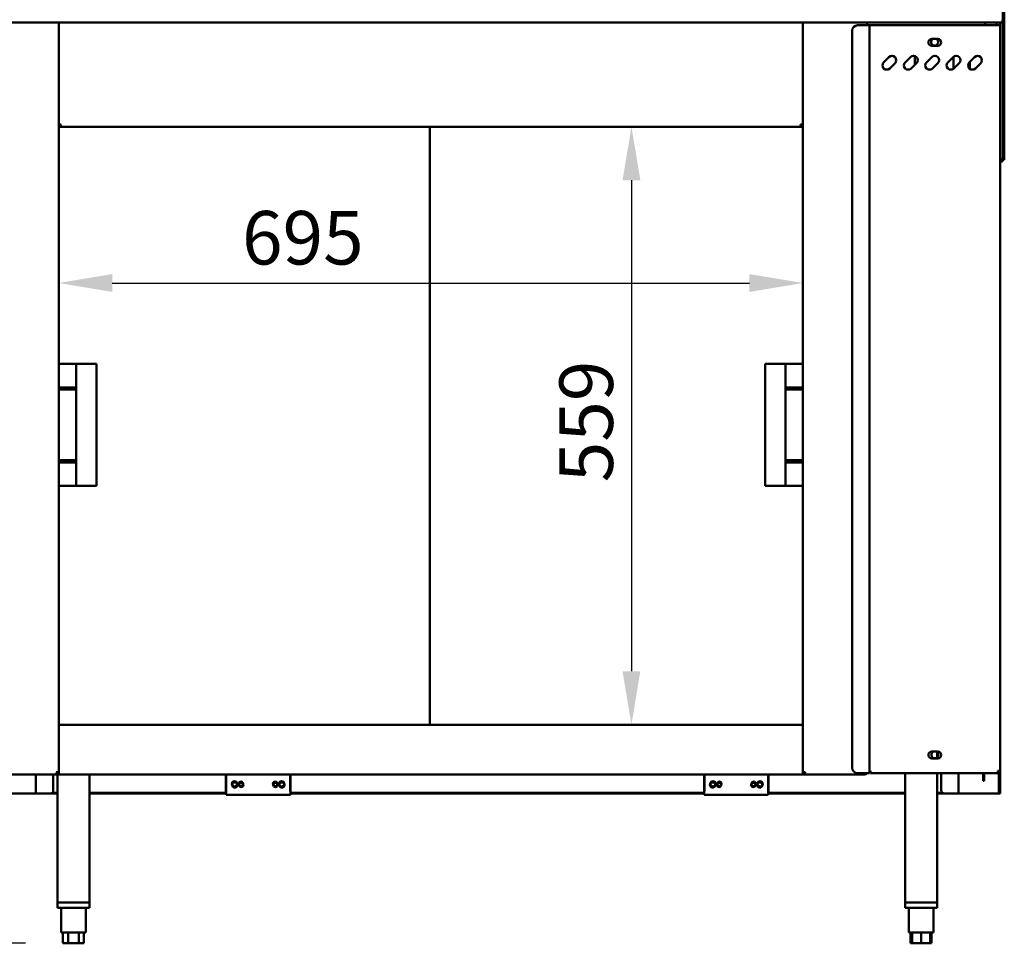
# Model space of a CAD drawing. Units: millimetres. Extents: x 65 to 5840, y 100 to 4100.
# Drawn here: x 753 to 1673, y 983 to 1846 of the extents above; entities that cross this region are included whole.
import ezdxf

# ---------------------------------------------------------------- set-up
doc = ezdxf.new("R2010")
doc.units = ezdxf.units.MM
doc.header["$LTSCALE"] = 20
doc.layers.add('Dimension (ISO)', color=7, linetype='Continuous', lineweight=25)
doc.layers.add('Visible (ISO)', color=7, linetype='Continuous', lineweight=50)
doc.styles.add('Note Text (ISO)', font='tahoma.ttf')
doc.dimstyles.new('Default (ISO)', dxfattribs={"dimscale": 20, "dimtxt": 2.5, "dimasz": 2.5, "dimexe": 1, "dimexo": 2, "dimgap": 0.762, "dimtad": 1, "dimtoh": 1, "dimdec": 1, "dimrnd": 1e-08, "dimzin": 0, "dimdsep": 46, "dimtxsty": 'Note Text (ISO)', "dimcen": 0.09, "dimdle": 10, "dimclrd": 256, "dimclre": 256, "dimclrt": 256, "dimadec": 1, "dimazin": 0, "dimtfac": 1.40208, "dimtmove": 0, "dimatfit": 3, "dimfxl": 1, "dimtolj": 1, "dimtzin": 0, "dimlwd": -1, "dimlwe": -1, "dimarcsym": 0})

# ---------------------------------------------------------------- blocks, each defined once
blk = doc.blocks.new('*D6')
at = {"layer": 'Defpoints', "color": 0, "transparency": 16777216}
for p in [(789.8, 1599.55), (1484.8, 1599.55), (1484.8, 1599.55)]:
    blk.add_point(p, dxfattribs=at)
at = {"layer": 'Dimension (ISO)', "transparency": 16777216}
blk.add_line((839.8, 1599.55), (1434.8, 1599.55), dxfattribs=at)
for points in [[(839.8, 1607.89), (839.8, 1591.22), (789.8, 1599.55)], [(1434.8, 1607.89), (1434.8, 1591.22), (1484.8, 1599.55)]]:
    blk.add_solid(points, dxfattribs=at)
at = {"layer": 'Dimension (ISO)', "transparency": 16777216, "insert": (961.05, 1666.84), "char_height": 50, "attachment_point": 1, "style": 'Note Text (ISO)'}
blk.add_mtext('\\A1;695', dxfattribs=at)
blk = doc.blocks.new('*D7')
at = {"layer": 'Defpoints', "color": 0, "transparency": 16777216}
for p in [(1324.71, 1745.54), (1324.71, 1186.94), (1324.71, 1186.94)]:
    blk.add_point(p, dxfattribs=at)
at = {"layer": 'Dimension (ISO)', "transparency": 16777216}
blk.add_line((1324.71, 1695.54), (1324.71, 1236.94), dxfattribs=at)
for points in [[(1316.37, 1695.54), (1333.04, 1695.54), (1324.71, 1745.54)], [(1316.37, 1236.94), (1333.04, 1236.94), (1324.71, 1186.94)]]:
    blk.add_solid(points, dxfattribs=at)
at = {"layer": 'Dimension (ISO)', "transparency": 16777216, "insert": (1257.42, 1413.44), "char_height": 50, "attachment_point": 1, "rotation": 90, "style": 'Note Text (ISO)'}
blk.add_mtext('\\A1;559', dxfattribs=at)
blk = doc.blocks.new('*D11')
at = {"layer": 'Defpoints', "color": 0, "transparency": 16777216}
for p in [(728.4, 1883.04), (603.6, 982.74), (798.69, 982.74)]:
    blk.add_point(p, dxfattribs=at)
at = {"layer": 'Dimension (ISO)', "transparency": 16777216}
for p, q in [((688.4, 1883.04), (583.6, 1883.04)), ((603.6, 1833.04), (603.6, 1032.74)), ((758.69, 982.74), (583.6, 982.74))]:
    blk.add_line(p, q, dxfattribs=at)
for points in [[(595.26, 1833.04), (611.93, 1833.04), (603.6, 1883.04)], [(595.26, 1032.74), (611.93, 1032.74), (603.6, 982.74)]]:
    blk.add_solid(points, dxfattribs=at)
at = {"layer": 'Dimension (ISO)', "transparency": 16777216, "insert": (536.31, 1379.1), "char_height": 50, "attachment_point": 1, "rotation": 90, "style": 'Note Text (ISO)'}
blk.add_mtext('\\A1;900', dxfattribs=at)

msp = doc.modelspace()

# ---------------------------------------------------------------- linework, layer by layer
at = {"layer": 'Visible (ISO)'}
for p, q in [((1671.4, 1843.04), (1671.4, 1880.54)), ((1672.9, 1880.54), (1672.9, 1843.04)), ((1671.25, 1843.04), (727.54, 1843.04)), ((789.8, 1843.04), (789.8, 1141.88)), ((1484.8, 1141.88), (1484.8, 1843.04)), ((1535.8, 1840.34), (1544.8, 1840.34)), ((1544.8, 1843.04), (1544.8, 1840.34)), ((1547, 1840.34), (1544.8, 1840.34)), ((1547, 1840.34), (1548, 1840.34)), ((1547, 1141.74), (1547, 1840.34)), ((1666.8, 1840.34), (1548, 1840.34)), ((1655, 1843.04), (1655, 1840.34)), ((1665.7, 1843.04), (1665.7, 1840.34)), ((1669, 1840.34), (1666.8, 1840.34)), ((1669, 1843.04), (1669, 1840.34)), ((1669, 1840.34), (1669, 1143.94)), ((1671.25, 1843.04), (1671.25, 1845.54)), ((1671.4, 1843.04), (1671.4, 1842.9)), ((1672.9, 1843.04), (1671.4, 1843.04)), ((1671.4, 1719.68), (1671.4, 1842.9)), ((1671.4, 1842.9), (1672.9, 1842.9)), ((1672.9, 1842.9), (1672.9, 1843.04)), ((1672.9, 1719.68), (1672.9, 1842.9)), ((1530.8, 1835.34), (1530.8, 1146.74)), ((1605.25, 1827.59), (1610.75, 1827.59)), ((1610.75, 1821.09), (1605.25, 1821.09)), ((1589.3, 1811.6), (1589.3, 1803.46)), ((1560.22, 1805.7), (1565.17, 1810.65)), ((1570.82, 1804.99), (1565.87, 1800.04)), ((1580.22, 1805.7), (1585.17, 1810.65)), ((1590.82, 1804.99), (1585.87, 1800.04)), ((1600.22, 1805.7), (1605.17, 1810.65)), ((1610.82, 1804.99), (1605.87, 1800.04)), ((1620.22, 1805.7), (1625.17, 1810.65)), ((1625.3, 1799.56), (1625.3, 1810.77)), ((1630.82, 1804.99), (1625.87, 1800.04)), ((1640.22, 1805.7), (1645.17, 1810.65)), ((1640.8, 1806.27), (1640.8, 1799.56)), ((1650.82, 1804.99), (1645.87, 1800.04)), ((791, 1746.88), (789.8, 1746.88)), ((791.14, 1746.74), (789.8, 1746.74)), ((789.8, 1745.54), (791.14, 1745.54)), ((791.14, 1746.74), (791.14, 1745.54)), ((791.14, 1745.54), (1483.45, 1745.54)), ((1136.4, 1186.94), (1136.4, 1745.54)), ((1484.8, 1746.74), (1483.45, 1746.74)), ((1483.45, 1746.74), (1483.45, 1745.54)), ((1483.45, 1745.54), (1484.8, 1745.54)), ((1483.6, 1746.88), (1484.8, 1746.88)), ((1671.4, 1714.68), (1671.4, 1719.68)), ((1672.9, 1719.68), (1672.9, 1714.68)), ((1669, 1714.54), (1671.25, 1714.54)), ((1669, 1713.04), (1671.25, 1713.04)), ((1671.25, 1714.54), (1671.25, 1713.04)), ((1671.4, 1714.68), (1672.9, 1714.68)), ((789.95, 1524.04), (806, 1524.04)), ((789.95, 1524.04), (789.95, 1410.04)), ((806, 1410.04), (806, 1524.04)), ((823, 1524.04), (806, 1524.04)), ((823, 1524.04), (825, 1524.04)), ((825, 1410.04), (825, 1524.04)), ((1451.6, 1524.04), (1449.6, 1524.04)), ((1449.6, 1524.04), (1449.6, 1410.04)), ((1451.6, 1524.04), (1468.6, 1524.04)), ((1484.64, 1524.04), (1468.6, 1524.04)), ((1468.6, 1524.04), (1468.6, 1410.04)), ((1484.64, 1410.04), (1484.64, 1524.04)), ((790, 1502.04), (805.28, 1502.04)), ((790, 1500.04), (790, 1502.04)), ((790, 1500.04), (805.28, 1500.04)), ((805.28, 1500.04), (805.28, 1502.04)), ((1484.59, 1502.04), (1469.31, 1502.04)), ((1469.31, 1502.04), (1469.31, 1500.04)), ((1484.59, 1500.04), (1469.31, 1500.04)), ((1484.59, 1502.04), (1484.59, 1500.04)), ((790, 1434.04), (805.28, 1434.04)), ((790, 1432.04), (790, 1434.04)), ((790, 1432.04), (805.28, 1432.04)), ((805.28, 1432.04), (805.28, 1434.04)), ((1484.59, 1434.04), (1469.31, 1434.04)), ((1469.31, 1434.04), (1469.31, 1432.04)), ((1484.59, 1432.04), (1469.31, 1432.04)), ((1484.59, 1434.04), (1484.59, 1432.04)), ((789.95, 1410.04), (806, 1410.04)), ((823, 1410.04), (806, 1410.04)), ((823, 1410.04), (825, 1410.04)), ((1451.6, 1410.04), (1449.6, 1410.04)), ((1451.6, 1410.04), (1468.6, 1410.04)), ((1484.64, 1410.04), (1468.6, 1410.04)), ((789.8, 1186.94), (1484.8, 1186.94)), ((1605.25, 1161.99), (1610.75, 1161.99)), ((1610.2, 1161.23), (1610.2, 1156.45)), ((1610.75, 1155.49), (1605.25, 1155.49)), ((788.45, 1140.54), (734.26, 1140.54)), ((768.6, 1140.54), (768.6, 1122.74)), ((784.8, 1125.74), (784.8, 1140.54)), ((789.8, 1141.74), (788.45, 1141.74)), ((788.45, 1141.74), (788.45, 1140.54)), ((789.8, 1140.54), (788.45, 1140.54)), ((789.8, 1141.88), (788.6, 1141.88)), ((788.6, 1141.88), (788.6, 1141.74)), ((788.6, 1140.54), (788.6, 1020.74)), ((789.8, 1141.88), (789.8, 1140.54)), ((1484.8, 1140.54), (789.8, 1140.54)), ((818.6, 1140.54), (818.6, 1020.74)), ((946, 1140.54), (946, 1124.82)), ((946.3, 1140.54), (946.3, 1123.74)), ((1006, 1124.82), (1006, 1140.54)), ((1006.3, 1123.74), (1006.3, 1140.54)), ((1392.5, 1140.54), (1392.5, 1123.74)), ((1392.8, 1140.54), (1392.8, 1124.82)), ((1452.5, 1123.74), (1452.5, 1140.54)), ((1452.8, 1124.82), (1452.8, 1140.54)), ((1484.8, 1140.54), (1484.8, 1141.88)), ((1486, 1141.88), (1484.8, 1141.88)), ((1486.14, 1141.74), (1484.8, 1141.74)), ((1486.14, 1140.54), (1484.8, 1140.54)), ((1486.14, 1141.74), (1486.14, 1140.54)), ((1540.33, 1140.54), (1486.14, 1140.54)), ((1535.8, 1141.74), (1544.8, 1141.74)), ((1542.45, 1140.54), (1540.33, 1140.54)), ((1542.45, 1140.54), (1542.6, 1140.54)), ((1542.6, 1141.74), (1542.6, 1140.54)), ((1547, 1141.74), (1544.8, 1141.74)), ((1547, 1143.94), (1548, 1143.94)), ((1547, 1142.74), (1548, 1142.74)), ((1548, 1143.94), (1548, 1141.74)), ((1666.65, 1141.74), (1548, 1141.74)), ((1580.2, 1141.74), (1580.2, 1020.74)), ((1610.2, 1141.74), (1610.2, 1020.74)), ((1614, 1141.74), (1614, 1125.74)), ((1630.2, 1122.74), (1630.2, 1141.74)), ((1653.3, 1139.64), (1653.3, 1141.74)), ((1654, 1141.74), (1654, 1139.64)), ((1666.65, 1141.74), (1666.8, 1141.74)), ((1666.8, 1142.94), (1666.75, 1142.94)), ((1669, 1143.94), (1666.8, 1143.94)), ((1666.8, 1142.94), (1666.8, 1141.74)), ((1667.8, 1124.41), (1667.8, 1141.98)), ((1669, 1143.94), (1669, 1124.41)), ((1653.3, 1134.64), (1653.3, 1139.64)), ((1653.3, 1134.64), (1654, 1134.64)), ((1654, 1139.64), (1654, 1134.64)), ((732, 1122.74), (767.6, 1122.74)), ((767.6, 1122.74), (768.6, 1122.74)), ((770.8, 1122.74), (768.6, 1122.74)), ((770.8, 1122.74), (781.8, 1122.74)), ((788.6, 1122.74), (781.8, 1122.74)), ((788.6, 1123.44), (783.72, 1123.44)), ((946, 1123.44), (818.6, 1123.44)), ((946.3, 1122.74), (818.6, 1122.74)), ((946, 1122.86), (946, 1124.82)), ((946, 1122.62), (946, 1122.74)), ((946.3, 1122.62), (946, 1122.62)), ((946.3, 1121.54), (946.3, 1123.74)), ((1006.3, 1123.74), (1006.3, 1121.54)), ((1392.5, 1123.44), (1006.3, 1123.44)), ((1392.5, 1122.74), (1006.3, 1122.74)), ((1392.5, 1121.54), (1392.5, 1123.74)), ((1452.5, 1123.74), (1452.5, 1121.54)), ((1580.2, 1122.74), (1452.5, 1122.74)), ((1452.8, 1122.62), (1452.5, 1122.62)), ((1452.8, 1124.82), (1452.8, 1122.86)), ((1580.2, 1123.44), (1452.8, 1123.44)), ((1452.8, 1122.74), (1452.8, 1122.62)), ((1615.07, 1123.44), (1610.2, 1123.44)), ((1617, 1122.74), (1610.2, 1122.74)), ((1628, 1122.74), (1617, 1122.74)), ((1628, 1122.74), (1630.2, 1122.74)), ((1631.2, 1122.74), (1630.2, 1122.74)), ((1666.8, 1122.74), (1631.2, 1122.74)), ((1667.8, 1122.74), (1666.8, 1122.74)), ((1667.8, 1122.74), (1667.8, 1124.41)), ((1667.8, 1122.74), (1669, 1122.74)), ((1669, 1124.41), (1669, 1122.74)), ((1006.3, 1121.54), (946.3, 1121.54)), ((1452.5, 1121.54), (1392.5, 1121.54)), ((788.6, 1020.74), (818.6, 1020.74)), ((788.6, 1020.74), (788.6, 1015.74)), ((816.2, 1020.74), (791, 1020.74)), ((818.6, 1020.74), (818.6, 1015.74)), ((1580.2, 1020.74), (1610.2, 1020.74)), ((1580.2, 1020.74), (1580.2, 1015.74)), ((1607.8, 1020.74), (1582.6, 1020.74)), ((1610.2, 1020.74), (1610.2, 1015.74)), ((818.6, 1015.74), (788.6, 1015.74)), ((792.1, 1015.74), (792.1, 992.74)), ((815.1, 1015.74), (815.1, 992.74)), ((1610.2, 1015.74), (1580.2, 1015.74)), ((1583.7, 1015.74), (1583.7, 992.74)), ((1606.7, 1015.74), (1606.7, 992.74)), ((792.1, 992.74), (815.1, 992.74)), ((793.78, 992.74), (793.78, 982.74)), ((798.69, 992.74), (798.69, 982.74)), ((808.5, 992.74), (808.5, 982.74)), ((813.41, 992.74), (813.41, 982.74)), ((1583.7, 992.74), (1606.7, 992.74)), ((1585.38, 992.74), (1585.38, 982.74)), ((1586.7, 992.74), (1586.7, 982.74)), ((1595.2, 992.74), (1595.2, 982.74)), ((1603.7, 992.74), (1603.7, 982.74)), ((1605.01, 992.74), (1605.01, 982.74)), ((798.69, 982.74), (793.78, 982.74)), ((808.5, 982.74), (798.69, 982.74)), ((813.41, 982.74), (808.5, 982.74)), ((1586.7, 982.74), (1585.38, 982.74)), ((1595.2, 982.74), (1586.7, 982.74)), ((1603.7, 982.74), (1595.2, 982.74)), ((1605.01, 982.74), (1603.7, 982.74))]:
    msp.add_line(p, q, dxfattribs=at)
for centre, radius in [((954, 1131.74), 2.45), ((954.3, 1130.66), 2.45), ((960, 1131.74), 2.05), ((960.3, 1130.66), 2.05), ((992, 1131.74), 2.05), ((992.3, 1130.66), 2.05), ((998, 1131.74), 2.45), ((998.3, 1130.66), 2.45), ((1400.5, 1130.66), 2.45), ((1400.8, 1131.74), 2.45), ((1406.5, 1130.66), 2.05), ((1406.8, 1131.74), 2.05), ((1438.5, 1130.66), 2.05), ((1438.8, 1131.74), 2.05), ((1444.5, 1130.66), 2.45), ((1444.8, 1131.74), 2.45)]:
    msp.add_circle(centre, radius, dxfattribs=at)
for centre, radius, start, end in [((1535.8, 1835.34), 5, 90, 180), ((1605.25, 1824.34), 3.25, 90, 270), ((1607.8, 1824.64), 3.25, 114.81163, 65.18837), ((1610.75, 1824.34), 3.25, 270, 90), ((1568, 1807.82), 4, 315, 135), ((1588, 1807.82), 4, 315, 135), ((1608, 1807.82), 4, 315, 135), ((1628, 1807.82), 4, 315, 135), ((1648, 1807.82), 4, 315, 135), ((1563.05, 1802.87), 4, 135, 315), ((1583.05, 1802.87), 4, 135, 315), ((1603.05, 1802.87), 4, 135, 315), ((1623.05, 1802.87), 4, 135, 315), ((1643.05, 1802.87), 4, 135, 315), ((1605.25, 1158.74), 3.25, 90, 270), ((1608, 1158.84), 3.25, 104.25003, 75.74997), ((1610.75, 1158.74), 3.25, 270, 90), ((1535.8, 1146.74), 5, 180, 270), ((781.8, 1125.74), 3, 270, 0), ((1617, 1125.74), 3, 180, 270)]:
    msp.add_arc(centre, radius, start, end, dxfattribs=at)
for points, knots in [([(789.8, 1746.88), (789.8, 1747.09), (790.29, 1747.29), (791.02, 1747.49), (791.32, 1747.57), (791.66, 1747.66), (792, 1747.74)], [-1, -1, -1, -1, -0.293945, -0.293945, -0.293945, 0, 0, 0, 0]), ([(792, 1747.74), (791.55, 1747.5), (791.12, 1747.25), (791.02, 1747), (791, 1746.96), (791, 1746.92), (791, 1746.88)], [0, 0, 0, 0, 0.859892, 0.859892, 0.859892, 1, 1, 1, 1]), ([(792, 1747.74), (791.75, 1747.29), (791.5, 1746.86), (791.26, 1746.77), (791.22, 1746.75), (791.18, 1746.74), (791.14, 1746.74)], [0, 0, 0, 0, 0.859892, 0.859892, 0.859892, 1, 1, 1, 1]), ([(791.33, 1745.67), (791.46, 1745.86), (791.6, 1746.26), (791.74, 1746.76), (791.83, 1747.06), (791.91, 1747.4), (792, 1747.74)], [-0.7810431, -0.7810431, -0.7810431, -0.7810431, -0.2939453, -0.2939453, -0.2939453, 0, 0, 0, 0]), ([(1484.67, 1747.07), (1484.48, 1747.21), (1484.08, 1747.35), (1483.58, 1747.49), (1483.27, 1747.57), (1482.93, 1747.66), (1482.6, 1747.74)], [-0.7810431, -0.7810431, -0.7810431, -0.7810431, -0.2939453, -0.2939453, -0.2939453, 0, 0, 0, 0]), ([(1483.27, 1745.67), (1483.13, 1745.86), (1482.99, 1746.26), (1482.85, 1746.76), (1482.76, 1747.06), (1482.68, 1747.4), (1482.6, 1747.74)], [-0.7810431, -0.7810431, -0.7810431, -0.7810431, -0.2939453, -0.2939453, -0.2939453, 0, 0, 0, 0]), ([(1482.6, 1747.74), (1483.05, 1747.5), (1483.47, 1747.25), (1483.57, 1747), (1483.59, 1746.96), (1483.6, 1746.92), (1483.6, 1746.88)], [0, 0, 0, 0, 0.859892, 0.859892, 0.859892, 1, 1, 1, 1]), ([(1482.6, 1747.74), (1482.84, 1747.29), (1483.09, 1746.86), (1483.33, 1746.77), (1483.37, 1746.75), (1483.41, 1746.74), (1483.45, 1746.74)], [0, 0, 0, 0, 0.859892, 0.859892, 0.859892, 1, 1, 1, 1]), ([(1670.4, 1715.54), (1670.64, 1715.09), (1670.89, 1714.66), (1671.13, 1714.57), (1671.17, 1714.55), (1671.21, 1714.54), (1671.25, 1714.54)], [0, 0, 0, 0, 0.859892, 0.859892, 0.859892, 1, 1, 1, 1]), ([(1670.4, 1715.54), (1670.85, 1715.3), (1671.27, 1715.05), (1671.37, 1714.8), (1671.39, 1714.76), (1671.4, 1714.72), (1671.4, 1714.68)], [0, 0, 0, 0, 0.859892, 0.859892, 0.859892, 1, 1, 1, 1]), ([(787.6, 1142.74), (788.05, 1142.5), (788.47, 1142.25), (788.57, 1142), (788.59, 1141.96), (788.6, 1141.92), (788.6, 1141.88)], [0, 0, 0, 0, 0.859892, 0.859892, 0.859892, 1, 1, 1, 1]), ([(788.45, 1140.54), (788.25, 1140.54), (788.05, 1141.03), (787.85, 1141.76), (787.76, 1142.06), (787.68, 1142.4), (787.6, 1142.74)], [-1, -1, -1, -1, -0.293945, -0.293945, -0.293945, 0, 0, 0, 0]), ([(787.6, 1142.74), (787.84, 1142.29), (788.09, 1141.86), (788.33, 1141.77), (788.37, 1141.75), (788.41, 1141.74), (788.45, 1141.74)], [0, 0, 0, 0, 0.859892, 0.859892, 0.859892, 1, 1, 1, 1]), ([(789.67, 1142.07), (789.48, 1142.21), (789.08, 1142.35), (788.58, 1142.49), (788.27, 1142.57), (787.93, 1142.66), (787.6, 1142.74)], [-0.7810431, -0.7810431, -0.7810431, -0.7810431, -0.2939453, -0.2939453, -0.2939453, 0, 0, 0, 0]), ([(1484.8, 1141.88), (1484.8, 1142.09), (1485.29, 1142.29), (1486.02, 1142.49), (1486.32, 1142.57), (1486.66, 1142.66), (1487, 1142.74)], [-1, -1, -1, -1, -0.293945, -0.293945, -0.293945, 0, 0, 0, 0]), ([(1487, 1142.74), (1486.55, 1142.5), (1486.12, 1142.25), (1486.02, 1142), (1486, 1141.96), (1486, 1141.92), (1486, 1141.88)], [0, 0, 0, 0, 0.859892, 0.859892, 0.859892, 1, 1, 1, 1]), ([(1487, 1142.74), (1486.75, 1142.29), (1486.5, 1141.86), (1486.26, 1141.77), (1486.22, 1141.75), (1486.18, 1141.74), (1486.14, 1141.74)], [0, 0, 0, 0, 0.859892, 0.859892, 0.859892, 1, 1, 1, 1]), ([(1486.33, 1140.67), (1486.46, 1140.86), (1486.6, 1141.26), (1486.74, 1141.76), (1486.83, 1142.06), (1486.91, 1142.4), (1487, 1142.74)], [-0.7810431, -0.7810431, -0.7810431, -0.7810431, -0.2939453, -0.2939453, -0.2939453, 0, 0, 0, 0]), ([(1542.55, 1141.75), (1542.53, 1141.33), (1542.52, 1140.98), (1542.5, 1140.77), (1542.48, 1140.62), (1542.47, 1140.54), (1542.45, 1140.54)], [0.471862, 0.471862, 0.471862, 0.471862, 1.109068, 1.109068, 1.109068, 1.570796, 1.570796, 1.570796, 1.570796]), ([(1666.8, 1143.94), (1666.76, 1143.13), (1666.73, 1142.33), (1666.7, 1141.97), (1666.68, 1141.82), (1666.67, 1141.74), (1666.65, 1141.74)], [0, 0, 0, 0, 1.109068, 1.109068, 1.109068, 1.570796, 1.570796, 1.570796, 1.570796]), ([(1667.8, 1143.94), (1667.8, 1143.49), (1667.45, 1143.06), (1667.01, 1142.97), (1666.94, 1142.95), (1666.87, 1142.94), (1666.8, 1142.94)], [0, 0, 0, 0, 1.350716, 1.350716, 1.350716, 1.570796, 1.570796, 1.570796, 1.570796]), ([(1666.8, 1141.74), (1667.61, 1141.74), (1668.4, 1142.23), (1668.77, 1142.96), (1668.92, 1143.26), (1669, 1143.6), (1669, 1143.94)], [0, 0, 0, 0, 1.109068, 1.109068, 1.109068, 1.570796, 1.570796, 1.570796, 1.570796])]:
    msp.add_open_spline(points, degree=3, knots=knots, dxfattribs=at)
for points in [[(1484.8, 1746.88), (1484.8, 1746.95), (1484.75, 1747.01), (1484.67, 1747.07)], [(791.14, 1745.54), (791.2, 1745.54), (791.26, 1745.59), (791.33, 1745.67)], [(1483.45, 1745.54), (1483.39, 1745.54), (1483.33, 1745.59), (1483.27, 1745.67)], [(789.8, 1141.88), (789.8, 1141.95), (789.75, 1142.01), (789.67, 1142.07)], [(1486.14, 1140.54), (1486.2, 1140.54), (1486.26, 1140.59), (1486.33, 1140.67)], [(1542.6, 1140.54), (1542.94, 1140.54), (1543.29, 1140.62), (1543.6, 1140.78)], [(1543.6, 1140.78), (1544.01, 1140.99), (1544.35, 1141.33), (1544.56, 1141.74)]]:
    msp.add_open_spline(points, degree=3, dxfattribs=at)

# ---------------------------------------------------------------- dimensions: what is measured, and where the dimension line sits
at = {"layer": 'Dimension (ISO)'}
for base, p1, p2, angle, override, picture, middle in [((603.6, 982.74), (728.4, 1883.04), (798.69, 982.74), 270, {"dimgap": 0.762, "dimtoh": 0, "dimdec": 0, "dimtol": 0, "dimlim": 0, "dimtp": 0, "dimtm": 0, "dimtdec": 2, "dimtofl": 0, "dimatfit": 1}, '*D11', (603.6, 1432.89)), ((1324.71, 1186.94), (1324.71, 1745.54), (1324.71, 1186.94), 270, {"dimgap": 0.762, "dimtoh": 0, "dimdec": 0, "dimse1": 1, "dimse2": 1, "dimtol": 0, "dimlim": 0, "dimtp": 0, "dimtm": 0, "dimtdec": 2, "dimtofl": 0, "dimatfit": 1}, '*D7', (1324.71, 1466.24)), ((1484.8, 1599.55), (789.8, 1599.55), (1484.8, 1599.55), 180, {"dimgap": 0.762, "dimtoh": 0, "dimdec": 0, "dimse1": 1, "dimse2": 1, "dimtol": 0, "dimlim": 0, "dimtp": 0, "dimtm": 0, "dimtdec": 2, "dimtofl": 0, "dimatfit": 1}, '*D6', (1014.14, 1599.55))]:
    dim = msp.add_linear_dim(base=base, p1=p1, p2=p2, angle=angle, dimstyle='Default (ISO)', override=override, dxfattribs=at)
    dim.commit()
    dim.dimension.update_dxf_attribs({"geometry": picture, "text_midpoint": middle, "dimtype": 160})

doc.saveas('drawing.dxf')
